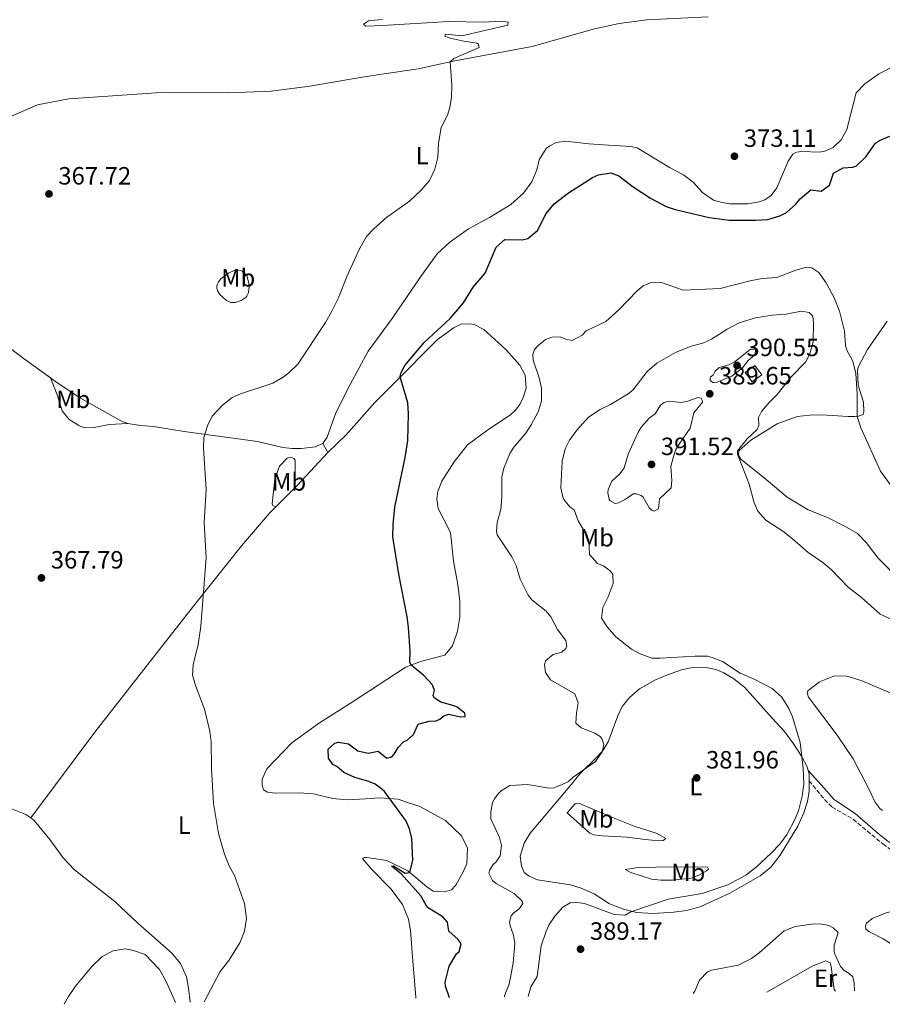
# Model space of a CAD drawing. Units: metres. Extents: x 618232 to 621705, y 4697049 to 4699420.
# Drawn here: x 618673 to 619018, y 4697055 to 4697449 of the extents above; entities that cross this region are included whole.
import ezdxf
from ezdxf.enums import TextEntityAlignment as Align

# ---------------------------------------------------------------- set-up
doc = ezdxf.new("R2010")
doc.units = ezdxf.units.M
doc.header["$MEASUREMENT"] = 0
doc.linetypes.add('DGN Style 3', pattern=[2.435890702152634, 1.739921930109024, -0.6959687720436097])
for name, color, linetype, lineweight in [('Camino', 7, 'DGN Style 3', 0), ('construcción   en ruinas', 1, 'Continuous', 0), ('contrucción  en ruinas', 1, 'DGN Style 3', 13), ('Cota de punto acotado terreno', 7, 'Continuous', 0), ('Curva de nivel directora', 30, 'Continuous', 30), ('Curva de nivel intermedia', 30, 'Continuous', 0), ('Etiqueta de uso rústico', 92, 'Continuous', 0), ('Línea de cambio de uso (parcela vista)', 92, 'Continuous', 0), ('Margen derecho', 7, 'Continuous', 0), ('Punto acotado terreno (símbolo)', 7, 'Continuous', 0)]:
    doc.layers.add(name, color=color, linetype=linetype, lineweight=lineweight)
doc.styles.add('Style-Arial', font='arial.ttf')

# ---------------------------------------------------------------- blocks, each defined once
blk = doc.blocks.new('5PATER')
at = {"layer": 'Punto acotado terreno (símbolo)', "linetype": 'Continuous', "lineweight": 0}
h = blk.add_hatch(color=51, dxfattribs=at)
edge = h.paths.add_edge_path()
edge.add_ellipse((0, 0), major_axis=(-0.1095731443231308, -0.1110710700762829), ratio=0.9994222409660317, start_angle=0, end_angle=360)

msp = doc.modelspace()

# ---------------------------------------------------------------- linework, layer by layer
at = {"layer": 'Camino', "color": 7, "linetype": 'DGN Style 3', "lineweight": 0}
msp.add_polyline3d([(618988.8500000017, 4697144.63, 385.479999999996), (618995.010000002, 4697137.13, 386.3600000000007), (618998.0499999995, 4697134.120000003, 386.9799999999959), (619002.199999998, 4697131.690000003, 387.8999999999942), (619006.5199999987, 4697129.21, 388.300000000003), (619018.440000001, 4697119.310000001, 388.6399999999995), (619026.2399999973, 4697113.680000001, 388.229999999996), (619033.9599999998, 4697107.79, 388.1600000000036), (619037.23, 4697102.440000001, 388.2200000000012), (619038.4899999984, 4697098.410000001, 388.2200000000012), (619038.9299999987, 4697095.91, 387.9600000000063)], dxfattribs=at)
at = {"layer": 'construcción   en ruinas', "color": 1, "linetype": 'Continuous', "lineweight": 0}
msp.add_polyline3d([(618969.9100000003, 4697307.199999999, 388.1300000000047), (618966.0199999996, 4697304.390000001, 388.5500000000029), (618963.3099999996, 4697308.140000001, 388.9600000000065), (618967.2000000002, 4697310.949999999, 388.5500000000029)], close=True, dxfattribs=at)
at = {"layer": 'contrucción  en ruinas', "color": 1, "linetype": 'DGN Style 3', "lineweight": 13}
msp.add_polyline3d([(618966.0199999996, 4697304.390000001, 388.5500000000029), (618963.3099999996, 4697308.140000001, 388.9600000000065), (618967.2000000002, 4697310.949999999, 388.5500000000029), (618969.9100000003, 4697307.199999999, 388.1300000000047), (618966.0199999996, 4697304.390000001, 388.5500000000029)], dxfattribs=at)
at = {"layer": 'Curva de nivel directora', "color": 30, "linetype": 'Continuous', "lineweight": 30, "elevation": 375, "flags": 128}
for points in [[(618948.9200000003, 4697370.24), (618956.8499999985, 4697369.199999999), (618967.3699999994, 4697369.109999999), (618972.3899999995, 4697369.460000001), (618977.1900000008, 4697370.859999999), (618979.8300000007, 4697372.300000002), (618983.5900000001, 4697375.600000001), (618985.2699999987, 4697377.76), (618989.5599999981, 4697381.36), (618993.6500000006, 4697380.810000001), (618997.0300000003, 4697383.170000001), (618998.5999999993, 4697387.980000001), (619002.4299999982, 4697390.090000001), (619006.3099999984, 4697390.400000002), (619007.8499999985, 4697390.960000001), (619011.5399999988, 4697394.550000001), (619015.419999999, 4697399.960000002), (619017.0300000006, 4697401.050000003), (619021.1299999999, 4697402.830000003)], [(618844.9299999984, 4697057.750000001), (618843.3399999992, 4697062.330000001), (618843.2000000007, 4697063.970000002), (618844.7999999988, 4697070.34), (618847.7499999992, 4697075.290000001), (618848.7599999995, 4697076.27), (618849.5199999994, 4697079.32), (618848.4299999987, 4697081.02), (618844.6899999992, 4697084.350000001), (618844.1300000004, 4697087.970000001), (618842.2399999995, 4697090.160000001), (618836.0599999991, 4697093.930000001), (618833.4899999987, 4697098.520000001), (618825.5800000007, 4697107.340000001), (618821.6699999992, 4697110.420000001), (618822.4499999991, 4697110.610000002), (618827.219999999, 4697107.58), (618829.0399999986, 4697107.950000001), (618830.1699999995, 4697112.840000002), (618829.8900000001, 4697121.470000002), (618828.8999999999, 4697125.420000001), (618827.409999999, 4697128.66), (618826.2300000011, 4697130.350000001), (618818.9299999988, 4697140.310000002), (618817.7699999987, 4697141.220000002), (618815.2000000004, 4697143.210000001), (618812.5599999984, 4697144.330000001), (618807.0599999999, 4697145.970000002), (618802.67, 4697147.99), (618799.8200000002, 4697150.310000002), (618798.1500000005, 4697151.130000004), (618796.4200000005, 4697153.66), (618796.3899999993, 4697157.300000002), (618798.9899999987, 4697159.630000001), (618800.5299999987, 4697160.110000002), (618804.4499999993, 4697159.380000004), (618808.1799999997, 4697156.560000001), (618812.3599999995, 4697155.75), (618816.3099999991, 4697156.480000001), (618819.8699999999, 4697153.66), (618821.839999999, 4697154.240000002), (618822.7599999999, 4697155.230000001), (618824.3099999989, 4697157.960000001), (618826.5700000008, 4697160.37), (618828.0199999993, 4697160.940000001), (618830.4600000001, 4697163.180000001), (618832.4000000001, 4697167.310000001), (618836.77, 4697168.490000002), (618839.6199999999, 4697168.590000002), (618841.0700000004, 4697169.330000001), (618842.5799999991, 4697170.680000002), (618844.64, 4697171.27), (618849.249999999, 4697170.300000002), (618851.1499999989, 4697170.439999999), (618851.110000001, 4697171.740000002), (618848.0099999985, 4697174.060000001), (618846.7700000001, 4697174.710000001), (618841.4500000004, 4697176.180000001), (618838.7900000005, 4697177.91), (618838.3300000001, 4697178.760000002), (618838.9499999993, 4697180.940000001), (618837.9300000002, 4697183.16), (618834.6899999991, 4697186.770000001), (618829.499999999, 4697190.99), (618829.0299999996, 4697192.100000001), (618829.1399999991, 4697196.510000001), (618828.5600000002, 4697206.189999999), (618827.9900000002, 4697210.32), (618824.5700000003, 4697227.420000002), (618822.2599999993, 4697242.400000001), (618822.3599999998, 4697247.340000002), (618822.9900000001, 4697254.279999999), (618827.1799999988, 4697274.060000001), (618828.2599999984, 4697280.76), (618828.5099999988, 4697291.650000001), (618828.1899999991, 4697295.980000001), (618825.139999998, 4697306.359999999), (618825.4399999998, 4697307.920000002), (618826.98, 4697311.000000002), (618834.8099999997, 4697320.17), (618845.2199999989, 4697329.779999999), (618850.4600000004, 4697336), (618854.3200000006, 4697342.28), (618859.1500000008, 4697347.970000002), (618863.5699999998, 4697358.420000001), (618867.0999999992, 4697361.480000001), (618874.0300000005, 4697361.270000001), (618876.259999999, 4697361.87), (618880.1100000001, 4697365.060000001), (618883.6299999983, 4697371.890000002), (618886.8600000005, 4697375.710000002), (618892.5199999998, 4697380.100000001), (618902.1899999992, 4697386.26), (618904.5699999997, 4697387.369999999), (618909.5399999986, 4697388.140000002), (618912.6299999999, 4697386.950000001), (618918.4900000005, 4697382.470000002), (618925.3799999993, 4697378.000000001), (618931.6199999999, 4697374.670000001), (618935.2299999997, 4697373.420000001), (618948.9200000003, 4697370.24)]]:
    msp.add_lwpolyline(points, dxfattribs=at)
at = {"layer": 'Curva de nivel intermedia', "color": 30, "linetype": 'Continuous', "lineweight": 0, "flags": 128}
for points, elevation in [([(618818.0500000003, 4697449.560000001), (618813.4400000013, 4697449.199999998), (618812.4400000002, 4697449.009999998), (618810.490000001, 4697447.739999998), (618811.47, 4697446.82), (618818.1300000009, 4697447.210000001), (618844.6500000012, 4697448.789999999), (618858.410000001, 4697448.519999999), (618865.2400000017, 4697448.91), (618868.3700000009, 4697448.499999999), (618868.2300000001, 4697447.279999998), (618849.8500000002, 4697443.05), (618843.3400000014, 4697443.609999998), (618843.0199999996, 4697442.910000001), (618845.1200000006, 4697442.109999998), (618849.9199999997, 4697440.970000001), (618855.8300000017, 4697440.039999999), (618856.5400000003, 4697439.720000001), (618856.8399999996, 4697438.34), (618846.6000000003, 4697433.939999999), (618845.2100000001, 4697432.570000002), (618845.78, 4697423.239999999), (618845.7599999999, 4697418.480000001), (618845.0300000012, 4697414.300000001), (618844.0900000002, 4697411.24), (618841.5700000012, 4697406.23), (618840.5600000009, 4697399.96), (618840.23, 4697394.409999999), (618839.0000000007, 4697389.609999998), (618836.9000000019, 4697385.070000002), (618833.52, 4697381.180000001), (618828.9400000002, 4697376.74), (618820.5800000007, 4697370.9), (618819.9700000003, 4697370.470000001), (618814.5900000003, 4697365.71), (618811.6599999999, 4697362.67), (618809.0400000003, 4697358.000000001), (618803.8700000005, 4697346.579999999), (618800.4300000004, 4697338.069999999), (618797.7500000005, 4697332.699999998), (618795.2100000012, 4697328.119999998), (618784.1600000005, 4697311.489999998), (618780.610000001, 4697307.98), (618778.3600000002, 4697306.279999998), (618774.1900000017, 4697303.889999999), (618761.260000001, 4697299.56), (618757.9300000007, 4697298.17), (618754.0100000001, 4697295.09), (618749.9600000001, 4697290.640000002)], 370.0000000000001), ([(619022.0599999998, 4697262.23), (619017.4500000009, 4697268.619999998), (619009.5899999997, 4697286.039999999), (619008.0600000008, 4697290.579999999), (619008.1500000004, 4697299.619999997), (619007.5199999999, 4697307.749999999), (619006.4000000001, 4697312.689999999), (619003.9400000013, 4697317.039999999), (619003.4400000006, 4697319.02), (619003.0800000008, 4697324.71), (619000.9999999999, 4697332.779999999), (618998.9600000014, 4697337.759999999), (618995.6700000013, 4697344.140000001), (618992.7000000007, 4697348.17), (618989.9500000014, 4697350.07), (618987.8700000005, 4697350.34), (618983.5800000011, 4697349.16), (618975.8899999999, 4697346.230000001), (618970.1100000021, 4697345.779999998), (618965.2100000002, 4697344.829999999), (618953.2000000007, 4697341.840000001)], 380.0000000000001), ([(618953.2000000007, 4697341.840000001), (618938.4200000016, 4697341.179999999), (618929.7600000004, 4697344.179999999), (618925.1700000013, 4697344.119999998), (618922.44, 4697342.899999999), (618920.0000000015, 4697340.91), (618912.7300000003, 4697333.230000001), (618907.5100000012, 4697328.579999999), (618899.6800000013, 4697324.84), (618898.0099999994, 4697323.140000001), (618894.0100000007, 4697320.930000001), (618891.4800000006, 4697321.539999999), (618889.2000000007, 4697322.499999999), (618885.9200000016, 4697322.31), (618883.3600000001, 4697321.359999999), (618880.2400000021, 4697318.829999999), (618878.9900000005, 4697317.32), (618878.2800000019, 4697315.310000001), (618878.350000001, 4697313.149999999), (618880.8400000011, 4697305.960000001), (618881.6700000003, 4697301.830000001), (618881.7500000007, 4697296.649999999), (618880.3400000003, 4697292.359999998), (618877.6500000014, 4697287.17), (618875.5100000001, 4697283.9), (618870.5999999995, 4697278.199999998), (618869.0300000004, 4697275.719999999), (618866.6299999999, 4697269.850000001), (618865.8800000009, 4697266.359999998), (618865.8099999995, 4697258.05), (618865.4500000018, 4697253.369999999), (618863.980000001, 4697248.130000001), (618863.7400000019, 4697244.659999999), (618863.9699999999, 4697243.109999998), (618869.8799999997, 4697234.310000001), (618871.5600000005, 4697230.81), (618873.2100000002, 4697225.329999999), (618876.4500000011, 4697218.949999998), (618877.8100000002, 4697217.090000001), (618883.5800000014, 4697212.609999998), (618885.4700000001, 4697210.329999999), (618888.1500000001, 4697205.230000001), (618891.4100000013, 4697200.839999998), (618891.9200000009, 4697198.519999999), (618891.5200000008, 4697197.640000001), (618889.9200000004, 4697196.199999998), (618886.4100000011, 4697195.219999999), (618883.2900000007, 4697192.609999998), (618883.0000000002, 4697191.039999999), (618883.2700000008, 4697187.939999999), (618885.3600000006, 4697185.069999999), (618895.0600000012, 4697179.42), (618896.3900000012, 4697175.909999999), (618895.7499999997, 4697171.819999999), (618895.5300000006, 4697167.749999999), (618897.6699999997, 4697165.829999999), (618903.1100000001, 4697163.679999999), (618905.2300000014, 4697162.359999999), (618905.8600000016, 4697161.52), (618906.72, 4697159.21), (618906.0400000005, 4697156.159999999), (618903.3100000013, 4697152.349999999), (618894.4300000009, 4697146.019999999), (618892.4999999999, 4697144.310000001), (618889.7700000006, 4697143.01), (618886.6100000001, 4697141.87), (618884.7999999997, 4697141.720000001), (618876.1900000018, 4697143.079999999), (618869.0999999996, 4697142.76), (618865.6300000006, 4697140.569999999), (618864.37, 4697139.4), (618862.8800000013, 4697137.449999998), (618862.1500000005, 4697135.869999998), (618861.4100000006, 4697132.209999999), (618861.5, 4697129.440000001), (618864.9500000011, 4697121.939999999), (618865.7400000001, 4697118.77), (618865.1900000003, 4697114.509999999), (618863.5400000007, 4697112.119999999), (618862.2000000018, 4697110.949999998), (618860.8800000009, 4697108.749999999), (618860.6600000019, 4697107.609999999), (618862.060000001, 4697104.720000001), (618863.570000002, 4697103.470000001), (618870.8000000007, 4697099.470000001), (618873.9299999998, 4697096.369999998), (618874.3000000009, 4697095.519999999), (618872.9000000017, 4697093.480000001), (618870.3700000015, 4697091.489999999), (618869.6200000005, 4697090.519999999), (618868.9299999997, 4697087.990000002), (618869.1500000011, 4697086.520000001), (618870.5700000004, 4697082.850000001), (618871.0199999998, 4697079.49), (618870.3300000012, 4697071.679999999), (618869.3099999997, 4697065.849999999), (618868.6400000014, 4697062.710000001), (618866.9500000017, 4697058.679999999), (618866.9000000001, 4697058.12)], 380.0000000000001), ([(618964.8900000006, 4697263.49), (618960.1299999997, 4697275.429999999), (618960.2600000014, 4697276.74), (618964.0800000015, 4697281.529999998), (618968.1100000015, 4697285.300000002), (618968.7500000007, 4697286.88), (618968.5499999997, 4697290.160000001), (618969.77, 4697292.539999999), (618972.8500000001, 4697296.189999999), (618976.1200000001, 4697299.32), (618981.5200000004, 4697306.25), (618987.4600000014, 4697312.329999999), (618989.1700000013, 4697315.590000001), (618990.4800000011, 4697320.390000001), (618990.6700000011, 4697327.92), (618990.3100000012, 4697330.77), (618988.8800000007, 4697332.189999999), (618985.8299999997, 4697332.779999999), (618979.6400000005, 4697331.539999999), (618974.0300000003, 4697331.179999999), (618967.4100000019, 4697330.099999999), (618960.9000000008, 4697328.069999999), (618956.0500000004, 4697325.480000001), (618949.7800000008, 4697321.470000001), (618946.2800000005, 4697319.970000002), (618941.6500000014, 4697318.689999999), (618935.3300000003, 4697316.149999999), (618927.8800000004, 4697311.84), (618924.0800000007, 4697308.59), (618918.2699999991, 4697301.039999999), (618916.4600000009, 4697299.609999998), (618909.3700000008, 4697295.390000001), (618905.2000000001, 4697293.34), (618900.5800000001, 4697290.279999999), (618895.8600000015, 4697285.08), (618892.9800000003, 4697280.999999999), (618891.1699999998, 4697277.529999999), (618889.9600000005, 4697272.680000001), (618889.5400000004, 4697262.02), (618890.4600000012, 4697257.810000001), (618891.010000001, 4697256.789999999), (618893.2500000007, 4697254.269999999), (618894.7599999995, 4697253.109999998), (618896.38, 4697248.749999999), (618898.4000000006, 4697245.359999998), (618899.4700000013, 4697244.179999999), (618900.7099999995, 4697240.849999998), (618900.98, 4697235.230000001), (618904.2099999998, 4697231.710000001), (618906.5000000009, 4697230.66), (618909.42, 4697228.590000001), (618910.3299999998, 4697227.24), (618910.4500000004, 4697223.609999998), (618908.4600000011, 4697218.26), (618906.2700000008, 4697214.039999999), (618905.8000000013, 4697209.779999999), (618907.9900000017, 4697206.310000001), (618911.500000001, 4697202.269999999), (618917.7200000016, 4697197.369999999), (618921.2400000019, 4697195.499999999), (618925.8900000011, 4697193.750000001), (618929.2599999995, 4697193.689999998), (618943.2500000017, 4697194.49), (618948.1800000004, 4697194.49), (618950.1000000003, 4697194.029999998), (618954.2199999997, 4697192.439999999), (618961.3000000009, 4697187.74), (618967.0900000001, 4697185.25), (618974.0500000003, 4697181.58), (618977.8900000004, 4697178.08), (618980.8000000005, 4697173.59), (618982.2100000009, 4697170.259999999), (618985.2300000007, 4697159.98), (618986.4900000015, 4697149.640000001), (618986.7300000006, 4697143.460000001), (618986.0900000012, 4697138.49), (618984.5600000002, 4697132.560000001), (618983.2000000011, 4697129.140000001), (618980.0899999999, 4697123.28), (618977.1300000004, 4697119.259999999), (618973.7000000017, 4697115.58), (618967.47, 4697109.830000001), (618963.5200000004, 4697106.769999999), (618956.3800000012, 4697102.899999999), (618946.1100000006, 4697099.529999998), (618932.42, 4697097.15), (618917.4500000011, 4697092.180000001), (618915.2100000014, 4697090.839999998), (618910.8799999997, 4697091.130000001), (618898.9700000006, 4697095.409999999), (618895.9300000007, 4697095.92), (618893.2500000007, 4697095.74), (618890.2800000003, 4697093.999999999), (618887.0200000014, 4697090.430000001), (618884.6299999997, 4697086.8), (618883.5900000003, 4697084.430000001), (618881.620000001, 4697078.480000001), (618879.9500000014, 4697066.23), (618877.4000000011, 4697062.080000001), (618876.400000002, 4697058.29)], 385), ([(618950.8100000012, 4697304.090000001), (618950.2900000003, 4697304.159999999), (618949.230000001, 4697304.989999999), (618949.2900000013, 4697305.850000001), (618949.440000001, 4697306.380000002), (618950.4600000002, 4697307.099999999), (618951.2699999993, 4697308.689999999), (618952.8600000008, 4697310.13), (618956.7200000009, 4697311.199999998), (618959.2700000014, 4697312.59), (618965.3399999999, 4697317.460000001), (618967.5900000007, 4697317.449999998), (618967.1400000014, 4697315.269999999), (618964.4500000002, 4697312.929999998), (618962.2100000005, 4697310), (618957.9900000006, 4697306.75), (618952.1100000021, 4697304.300000001), (618950.8100000012, 4697304.090000001)], 390), ([(618944.2599999999, 4697298.16), (618940.3300000003, 4697296.649999999), (618937.6700000005, 4697296.130000001), (618932.8, 4697296.739999999), (618930.8300000009, 4697296.16), (618929.310000001, 4697295.069999999), (618927.2600000014, 4697291.539999997), (618924.8099999992, 4697289.820000002), (618921.7200000002, 4697286.34), (618920.4100000004, 4697284.220000001), (618916.49, 4697275.410000001), (618914.8300000015, 4697269.930000001), (618913.0900000002, 4697267.619999999), (618909.9000000006, 4697264.579999999), (618908.3700000017, 4697261.239999999), (618908.3200000003, 4697259.939999999), (618908.8400000011, 4697257.449999999), (618909.2100000001, 4697256.77), (618911.2300000006, 4697255.71), (618912.6100000018, 4697255.929999999), (618915.2500000016, 4697257.23), (618918.3699999999, 4697259.579999999), (618919.5800000012, 4697259.619999999), (618921.6800000002, 4697258.910000001), (618922.390000001, 4697258.24), (618924.9600000012, 4697253.83), (618926.0300000019, 4697252.819999999), (618926.820000001, 4697252.679999999), (618928.5199999998, 4697253.510000001), (618928.9900000013, 4697257.509999999), (618933.6100000015, 4697261.899999999), (618933.8500000006, 4697264.939999999), (618933.4900000007, 4697270.55), (618934.5700000003, 4697274.57), (618935.440000002, 4697277.020000001), (618936.8400000012, 4697279.4), (618941.2100000011, 4697285.859999998), (618942.6500000005, 4697291.96), (618946.2300000013, 4697296.24), (618946.1100000006, 4697297.099999999), (618945.6600000013, 4697297.859999998), (618944.2599999999, 4697298.16)], 390), ([(618749.9600000001, 4697290.640000002), (618748.0900000014, 4697286.859999999), (618746.6200000006, 4697282.069999999), (618746.3900000004, 4697277.8), (618747.4500000001, 4697261.3), (618746.7500000002, 4697248.119999999), (618747.5599999994, 4697233.869999997), (618745.4200000004, 4697206.619999998), (618744.2800000004, 4697199.23), (618742.3, 4697191.029999998), (618742.0800000011, 4697186.949999999), (618743.1699999995, 4697182.829999999), (618746.7700000004, 4697173.34), (618748.9500000019, 4697164.49), (618749.4400000015, 4697160.279999998), (618749.6200000002, 4697149.55), (618750.4200000004, 4697135.470000001), (618752.3700000017, 4697123.499999999), (618754.890000001, 4697115.269999999), (618756.6900000002, 4697110.57), (618758.8000000002, 4697106.739999999), (618762.8600000015, 4697095.499999999), (618763.7100000009, 4697089.439999999), (618762.8200000012, 4697084.460000002), (618761.0399999998, 4697079.77), (618756.5100000014, 4697072.609999998), (618753.1299999995, 4697068.300000001), (618746.7500000002, 4697056.059999999)], 370.0000000000001), ([(619023.7699999998, 4697208.489999999), (619017.2899999999, 4697211.319999999), (619009.8700000013, 4697218.069999999), (619004.4600000001, 4697222.130000001), (618997.8300000004, 4697229.09), (618994.3600000015, 4697231.999999999), (618988.5099999999, 4697236.050000002), (618982.2500000012, 4697241.579999999), (618978.2800000015, 4697244.619999999), (618971.5600000003, 4697248.990000002), (618968.3200000017, 4697252.599999999), (618966.8300000007, 4697256.01), (618964.8900000006, 4697263.49)], 385), ([(619006.9800000013, 4697060.529999999), (619006.8800000006, 4697063.679999999), (619006.3600000021, 4697066.079999999), (619004.9299999994, 4697067.420000001), (619002.900000002, 4697068.649999999), (619001.3799999999, 4697070.239999999), (618999.3200000012, 4697074.850000001), (618998.8400000007, 4697076.31), (618998.8499999996, 4697078.82), (619000.5000000015, 4697083.8), (618998.4500000018, 4697085.720000001), (618996.770000001, 4697086.619999998), (618993.2900000007, 4697087.369999999), (618990.0900000001, 4697087.26), (618983.2900000005, 4697086.259999999), (618978.9299999997, 4697084.470000001), (618968.8200000002, 4697075.74), (618965.8000000003, 4697073.480000001), (618960.5200000008, 4697070.8), (618949.9500000007, 4697068.8), (618948.1600000003, 4697068.050000001), (618944.9700000007, 4697064.83), (618943.130000001, 4697060.359999999), (618942.4300000014, 4697059.419999998)], 384.9999999999999), ([(618735.2800000015, 4697055.86), (618731.4000000014, 4697064.550000001), (618728.8300000008, 4697069.060000001), (618723.1400000001, 4697075.029999999), (618718.3700000002, 4697076.59), (618715.0599999998, 4697077.26), (618710.3300000003, 4697076.5), (618705.8300000008, 4697074.289999999), (618701.8900000001, 4697070.34), (618695.2100000015, 4697062.34), (618692.450000001, 4697058.180000001), (618690.7099999998, 4697055.100000001)], 370.0000000000001)]:
    msp.add_lwpolyline(points, dxfattribs=dict(at, elevation=elevation))
at = {"layer": 'Línea de cambio de uso (parcela vista)', "color": 92, "linetype": 'Continuous', "lineweight": 0, "extrusion": (-0.134304713798485, 0.2533789961258253, 0.9579986055176573), "elevation": 1107441.455693528, "flags": 128}
msp.add_lwpolyline([(-2746620.704539319, -3698241.665250581), (-2746620.704539319, -3698237.341270932)], dxfattribs=at)
at = {"layer": 'Línea de cambio de uso (parcela vista)', "color": 92, "linetype": 'Continuous', "lineweight": 0, "extrusion": (-0.6604371742440647, 0.5956575768343498, 0.457181353552773), "elevation": 2389462.750890354, "flags": 128}
msp.add_lwpolyline([(-3902555.099628859, -1227881.439430638), (-3902556.632378276, -1227881.282016457), (-3902574.546065034, -1227880.686091343)], dxfattribs=at)
at = {"layer": 'Línea de cambio de uso (parcela vista)', "color": 92, "linetype": 'Continuous', "lineweight": 0, "extrusion": (-0.06580034886287756, -0.0659765211515166, 0.9956492418247841), "elevation": -350254.1369708818, "flags": 128}
msp.add_lwpolyline([(-2878892.15473969, 3746516.216903275), (-2878892.15473969, 3746526.84145503)], dxfattribs=at)
at = {"layer": 'Línea de cambio de uso (parcela vista)', "color": 92, "linetype": 'Continuous', "lineweight": 0, "extrusion": (-0.1193725141547512, 0.006238981589076237, 0.9928299340637877), "elevation": -44202.1403074769, "flags": 128}
msp.add_lwpolyline([(-4723053.632844575, 370355.5790698997), (-4723052.392829721, 370355.9973558821), (-4723049.597690031, 370356.1646702749)], dxfattribs=at)
at = {"layer": 'Línea de cambio de uso (parcela vista)', "color": 92, "linetype": 'Continuous', "lineweight": 0}
for points in [[(618948.5199999996, 4697450.600000001, 371.0299999999988), (618923.9000000004, 4697449.350000001, 371.0299999999988), (618912.79, 4697447.939999999, 370.9600000000065), (618902.9100000003, 4697445.800000001, 370.4799999999959), (618878.0499999998, 4697438.75, 370.3399999999965), (618847.0099999999, 4697432.960000001, 369.7899999999936), (618832.3899999997, 4697429.800000001, 369.3699999999953), (618818.7599999999, 4697427.730000001, 369.3300000000018), (618809.9199999999, 4697426.390000001, 369.3000000000029), (618789, 4697422.850000001, 368.9600000000065), (618773.4900000002, 4697420.789999999, 368.3300000000018), (618756.3700000001, 4697420.140000001, 367.8500000000058), (618729.4500000002, 4697420.300000001, 367.7799999999988), (618692.5700000003, 4697417.800000001, 367.570000000007), (618680.0199999996, 4697415.32, 367.2299999999959), (618669.5999999996, 4697410.82, 367.2299999999959)], [(618794.2199999997, 4697279.730000001, 372.0399999999936), (618795.8700000001, 4697282.300000001, 372.0399999999936), (618799.4500000002, 4697292.02, 371.8999999999942), (618805.1399999997, 4697303.369999999, 371.4100000000035), (618812.4100000003, 4697316.680000001, 371.1399999999995), (618821.9100000003, 4697329.76, 371.5899999999965), (618822.5099999999, 4697330.600000001, 371.6199999999953), (618833.6600000003, 4697346.970000001, 372.179999999993), (618839.9600000001, 4697355.74, 372.2400000000052), (618845, 4697360.41, 372.2400000000052), (618852.5300000003, 4697365.67, 371.8999999999942), (618860.8600000005, 4697370.27, 371.8300000000018), (618869.4199999999, 4697375.390000001, 371.8600000000006), (618874.54, 4697380.050000001, 371.8600000000006), (618877.8499999996, 4697384.58, 371.5899999999965), (618879.8499999996, 4697389.4, 371.6499999999942), (618880.7599999999, 4697393.33, 371.4499999999971), (618883.6399999997, 4697397.83, 371.6499999999942), (618885.0700000003, 4697399.01, 371.6499999999942), (618887.6299999999, 4697400.300000001, 371.4499999999971), (618891.4100000003, 4697400.859999999, 371.3800000000047), (618900.6200000001, 4697399.779999999, 371.4499999999971), (618906.5199999996, 4697399.369999999, 372), (618917.5300000003, 4697398.689999999, 372.4199999999983), (618920.0599999996, 4697398.09, 372.4199999999983), (618933.04, 4697390.210000001, 373.0399999999936), (618938.5899999999, 4697387.279999999, 373.4499999999971), (618942.4000000004, 4697384.380000001, 373.8699999999953), (618946.1699999999, 4697380.26, 374.0800000000018), (618950.5999999996, 4697377.210000001, 374.3500000000058), (618954.0099999999, 4697376.189999999, 374.4900000000052), (618957.2300000006, 4697375.699999999, 374.6300000000047), (618964.3200000003, 4697375.76, 374.6999999999971), (618968.8799999999, 4697376.51, 374.7700000000041), (618971.0999999996, 4697377.369999999, 374.7700000000041), (618973.6399999997, 4697379.09, 374.7700000000041), (618975.9600000001, 4697382.109999999, 374.6300000000047), (618980.54, 4697392.82, 374.0099999999948), (618982.3499999996, 4697395.65, 374.0099999999948), (618983.8799999999, 4697396.390000001, 374.0800000000018), (618985.9500000002, 4697396.720000001, 373.9400000000023), (618993.0499999998, 4697396.439999999, 374.0099999999948), (618995.2000000002, 4697396.850000001, 374.0099999999948), (618998.5300000003, 4697398.26, 374.0099999999948), (619001.6299999999, 4697401.310000001, 373.9400000000023), (619003.9100000003, 4697405.529999999, 373.6600000000035), (619007.75, 4697420.199999999, 372.8999999999942), (619011.1799999997, 4697423.77, 372.8999999999942), (619016.8399999999, 4697427.850000001, 372.8300000000018), (619023.9100000003, 4697431.369999999, 372.9700000000012)], [(618616.1799999997, 4697358.279999999, 366.0500000000029), (618617.9000000004, 4697357.42, 366.0899999999965), (618621.8899999997, 4697354.480000001, 366.0200000000041), (618646.6399999997, 4697334.560000001, 366.2899999999936), (618660.6100000005, 4697324.189999999, 366.8500000000058), (618674.1900000004, 4697313.949999999, 366.6399999999995), (618685.1299999999, 4697305.99, 366.8899999999995)], [(618757.3300000001, 4697336.130000001, 369.3699999999953), (618755.6600000003, 4697336.980000001, 369.3000000000029), (618753.0300000003, 4697339.369999999, 369.1600000000035), (618752.0700000003, 4697340.850000001, 369.1300000000047), (618751.7300000006, 4697342.09, 369.0299999999988), (618751.75, 4697342.869999999, 368.9600000000065), (618752.4299999997, 4697344.5, 368.8500000000058), (618753.3899999997, 4697345.609999999, 368.7100000000065), (618756.3799999999, 4697348, 368.3699999999953), (618759.0300000003, 4697349.130000001, 368.3699999999953), (618760.2400000002, 4697349.17, 368.3999999999942), (618761.2400000002, 4697348.980000001, 368.5800000000018), (618761.8499999996, 4697348.779999999, 368.5800000000018), (618763.7699999996, 4697346.99, 368.5800000000018), (618764.5, 4697344.5, 368.5399999999936), (618764.6500000004, 4697342.640000001, 368.5399999999936), (618764.5700000003, 4697341.130000001, 368.75), (618764.2699999996, 4697339.779999999, 368.8500000000058), (618763.8300000001, 4697338.720000001, 368.8899999999995), (618763.3300000001, 4697338.140000001, 369.0599999999977), (618761.5, 4697337, 369.2299999999959), (618759.0599999996, 4697336.189999999, 369.4100000000035), (618757.3300000001, 4697336.130000001, 369.3699999999953)], [(618796.1600000003, 4697276.07, 373.2799999999988), (618803.4600000001, 4697283.060000001, 373.5599999999977), (618814.9800000006, 4697296.16, 374.6699999999983), (618822.7400000002, 4697303.949999999, 375.070000000007), (618840.1200000001, 4697321.390000001, 375.9799999999959), (618846.7199999997, 4697326.189999999, 376.6000000000058), (618849.6200000001, 4697327.5, 376.6000000000058), (618852.8200000003, 4697327.689999999, 376.5399999999936), (618854.8200000003, 4697327.32, 376.6000000000058), (618858.6900000004, 4697325.369999999, 376.9499999999971), (618867.4299999997, 4697317.34, 377.7799999999988), (618873.0899999999, 4697311.039999999, 378.3999999999942), (618875.2100000001, 4697307.130000001, 378.4700000000012), (618875.6399999997, 4697301.949999999, 378.6100000000006), (618874.4600000001, 4697298.189999999, 378.6100000000006), (618873.0800000001, 4697295.369999999, 378.6100000000006), (618871.1699999999, 4697292.970000001, 378.6100000000006), (618869.4000000004, 4697291.359999999, 378.6100000000006), (618859.6600000003, 4697284.810000001, 378.0599999999977), (618852.0599999996, 4697279.189999999, 377.1600000000035), (618846.7400000002, 4697272.359999999, 376.6000000000058), (618841.8899999997, 4697264.67, 376.5399999999936), (618840.2000000002, 4697260.550000001, 376.5399999999936), (618839.7800000003, 4697257.5, 376.5399999999936), (618840.3399999999, 4697253.630000001, 376.5399999999936), (618845.3300000001, 4697244.01, 377.0899999999965), (618846.4800000006, 4697232.529999999, 377.0899999999965), (618848.25, 4697223.24, 377.2299999999959), (618848.9900000002, 4697216.600000001, 377.3000000000029), (618849.0300000003, 4697210.199999999, 377.0899999999965), (618848.1699999999, 4697204.550000001, 376.8800000000047), (618846.1100000005, 4697198.680000001, 376.4700000000012), (618843.0300000003, 4697194.939999999, 375.9100000000035), (618833.3300000001, 4697192.460000001, 375.2899999999936), (618827.4299999997, 4697190.189999999, 374.8000000000029), (618826.4199999999, 4697189.529999999, 374.7200000000012), (618806.3300000001, 4697176.439999999, 373.1399999999995), (618792.8499999996, 4697167.779999999, 372.9400000000023), (618781.7699999996, 4697159.800000001, 372.1100000000006), (618771.8099999996, 4697149.350000001, 371.2100000000065), (618769.8700000001, 4697145.300000001, 371.1399999999995), (618769.9400000004, 4697142.970000001, 371.1399999999995), (618770.4400000004, 4697140.99, 371.1399999999995), (618772.0300000003, 4697140.01, 371.2100000000065), (618775.0700000003, 4697139.67, 371.8999999999942), (618784.7599999999, 4697139.82, 371.8300000000018), (618790.4000000004, 4697139.390000001, 372.2400000000052), (618798.0800000001, 4697137.57, 373), (618803.8899999997, 4697137.060000001, 373.4900000000052), (618811.3200000003, 4697137.390000001, 374.0399999999936), (618816.8499999996, 4697137.83, 375.0099999999948), (618824.4000000004, 4697137.210000001, 375.2200000000012), (618828.1399999997, 4697135.970000001, 375.5299999999988), (618832.7100000001, 4697134.449999999, 375.9100000000035), (618843.3700000001, 4697128.74, 376.5299999999988), (618849.6299999999, 4697122.710000001, 377.6399999999995), (618852.1200000001, 4697117.779999999, 377.9199999999983), (618851.8099999996, 4697111.359999999, 377.6399999999995), (618850.2800000003, 4697107.850000001, 377.570000000007), (618847.4199999999, 4697102.82, 376.9499999999971), (618845.6600000003, 4697100.949999999, 376.8800000000047), (618842.9199999999, 4697100.17, 376.7400000000052), (618838.4100000003, 4697100.359999999, 376.1900000000023), (618835.8399999999, 4697102.189999999, 375.9799999999959), (618829.04, 4697107.949999999, 375.1100000000006), (618828.2699999996, 4697108.600000001, 375.0099999999948), (618819.8300000001, 4697112.66, 374.320000000007), (618811.8300000001, 4697113.949999999, 373.6300000000047), (618810.8799999999, 4697113.84, 373.5599999999977), (618810.0300000003, 4697113.460000001, 373.3500000000058), (618813.7100000001, 4697109.17, 373.3500000000058), (618821.5899999999, 4697101.199999999, 373.7700000000041), (618826.0300000003, 4697095.119999999, 374.25), (618828.4699999997, 4697089.140000001, 374.25), (618829.3099999996, 4697084.66, 374.179999999993), (618830.1299999999, 4697074.17, 374.2100000000065), (618831.3899999997, 4697057.99, 374.25), (618831.4600000001, 4697057.51, 374.25)], [(619025.6699999999, 4697224.4, 381.5800000000018), (619016.5300000003, 4697233.789999999, 381.1699999999983), (619011.6500000004, 4697240.029999999, 380.9600000000065), (619008.25, 4697243.640000001, 380.9600000000065), (619003.8300000001, 4697246.26, 381.0299999999988), (618996.1799999997, 4697250.07, 381.6499999999942), (618988.4600000001, 4697253.189999999, 381.929999999993), (618980.0700000003, 4697258.279999999, 382.5500000000029), (618971.7100000001, 4697265.359999999, 383.5200000000041), (618961.4900000002, 4697273.5, 385.179999999993), (618960.5700000003, 4697275.109999999, 385.179999999993), (618960.7699999996, 4697276.850000001, 385.0399999999936), (618965.4800000006, 4697281.07, 384.7700000000041), (618976.0700000003, 4697287.65, 383.5200000000041), (618984.0300000003, 4697290.51, 383.0399999999936), (618989.1100000005, 4697291.109999999, 382.2799999999988), (618993.9500000002, 4697291.180000001, 382.1399999999995), (619004.5300000003, 4697290.5, 380.679999999993), (619007.1299999999, 4697290.5, 380.1300000000047), (619008.5899999999, 4697290.630000001, 379.9199999999983), (619010.5599999996, 4697291.300000001, 379.7799999999988), (619010.7800000003, 4697292.430000001, 379.7799999999988), (619010.5700000003, 4697296.230000001, 379.7200000000012), (619008.4400000004, 4697303.08, 379.5800000000018), (619008.2400000002, 4697309.050000001, 379.4400000000023), (619008.6299999999, 4697310.529999999, 379.4400000000023), (619012.2999999998, 4697317.310000001, 378.820000000007), (619020.0499999998, 4697328.730000001, 378.1199999999953)], [(618685.1299999999, 4697305.99, 366.8899999999995), (618687.75, 4697304.09, 366.9499999999971), (618697.2199999997, 4697297.82, 367.2599999999948), (618713.6100000005, 4697288.66, 368.4700000000012), (618716.1500000004, 4697287.789999999, 368.4700000000012)], [(618716.1500000004, 4697287.789999999, 368.4700000000012), (618708.6299999999, 4697287.369999999, 368.3999999999942), (618702.6200000001, 4697286.140000001, 368.0599999999977), (618698.7300000006, 4697286.01, 367.8500000000058), (618696.5300000003, 4697286.980000001, 367.3699999999953), (618692.6500000004, 4697289.279999999, 367.3000000000029), (618689.8499999996, 4697292.82, 367.1600000000035), (618687.8200000003, 4697299.25, 367.1600000000035), (618685.1299999999, 4697305.99, 366.8899999999995)], [(618716.1500000004, 4697287.789999999, 368.4700000000012), (618720.3700000001, 4697287.109999999, 368.5099999999948), (618727.2300000006, 4697286.34, 368.6100000000006), (618738.6699999999, 4697284.59, 369.5800000000018), (618768.0999999996, 4697280.529999999, 370.5800000000018), (618778.1299999999, 4697278.17, 371.5899999999965), (618781.9100000003, 4697277.689999999, 371.6900000000023), (618785.6299999999, 4697277.720000001, 371.8300000000018), (618791.1500000004, 4697278.33, 372.1100000000006), (618794.2199999997, 4697279.730000001, 372.0399999999936)], [(618775.4100000003, 4697254.369999999, 371.6199999999953), (618774.1699999999, 4697254.939999999, 371.6199999999953), (618773.8899999997, 4697255.619999999, 371.6199999999953), (618774.9600000001, 4697265.439999999, 371.5500000000029), (618776.8600000005, 4697270.689999999, 371.6900000000023), (618779.9600000001, 4697273.82, 371.7599999999948), (618780.8200000003, 4697274.109999999, 371.6900000000023), (618781.8600000005, 4697273.970000001, 371.6900000000023), (618782.5599999996, 4697273.730000001, 371.7599999999948), (618783.1900000004, 4697273.060000001, 371.8999999999942), (618783.1900000004, 4697267.779999999, 371.9700000000012), (618782.8799999999, 4697261.859999999, 372.6100000000006)], [(618677.25, 4697129.730000001, 367), (618687.1200000001, 4697143.029999999, 367.2100000000065), (618702.9600000001, 4697164.15, 368.1100000000006), (618722.5700000003, 4697189.199999999, 368.4600000000065), (618742.8499999996, 4697215.039999999, 369.6300000000047), (618761.6399999997, 4697238.680000001, 371.2899999999936), (618772.9000000004, 4697251.859999999, 371.2899999999936), (618775.4100000003, 4697254.369999999, 371.6199999999953)], [(618988.8499999996, 4697144.630000001, 385.4799999999959), (618988.8899999997, 4697140.51, 385.5299999999988), (618988.25, 4697136.289999999, 385.320000000007), (618986.75, 4697131.74, 385.4199999999983), (618984.3300000001, 4697126.51, 385.320000000007), (618977.3200000003, 4697114.859999999, 385.320000000007), (618973.54, 4697109.980000001, 385.3500000000058), (618969.25, 4697106.5, 385.3500000000058), (618957.1900000004, 4697099.66, 385.6600000000035), (618945.4699999997, 4697094.210000001, 385.4600000000065), (618939.9400000004, 4697092.680000001, 385.3899999999995), (618934.5499999998, 4697092.029999999, 385.320000000007), (618926.5199999996, 4697091.5, 385.1499999999942), (618919.7199999997, 4697091.880000001, 385.1499999999942), (618914.6100000005, 4697093.230000001, 384.9400000000023), (618909.0099999999, 4697095.289999999, 384.8000000000029), (618902.7699999996, 4697099.369999999, 384.179999999993), (618897.6399999997, 4697101.619999999, 383.6600000000035), (618893.3099999996, 4697102.949999999, 383.1699999999983), (618880.1299999999, 4697104.980000001, 382.1699999999983), (618876.8399999999, 4697106.430000001, 382.1399999999995), (618874.8499999996, 4697107.92, 382), (618873.7599999999, 4697110.609999999, 381.9600000000065), (618873.25, 4697114.439999999, 381.9600000000065), (618874.7599999999, 4697119.600000001, 381.8899999999995), (618877.1799999997, 4697123.66, 381.7899999999936), (618880.9699999997, 4697128.109999999, 381.5800000000018), (618893.1299999999, 4697142.49, 379.9600000000065), (618897.2000000002, 4697147.51, 380.0299999999988), (618904.0700000003, 4697154.180000001, 379.9199999999983), (618906.3600000005, 4697156.939999999, 380.0299999999988), (618908.3700000001, 4697160.289999999, 380.5099999999948), (618912.2699999996, 4697170.680000001, 381.4100000000035), (618914.0099999999, 4697174.32, 381.7899999999936), (618916.9199999999, 4697177.930000001, 381.9600000000065), (618921, 4697181.430000001, 382.4100000000035), (618927.0700000003, 4697184.880000001, 382.9700000000012), (618932.1900000004, 4697187.039999999, 383.3500000000058), (618937.79, 4697189.130000001, 383.5200000000041), (618941.5700000003, 4697189.859999999, 383.8699999999953), (618944.8499999996, 4697190.01, 384.0399999999936), (618948.2300000006, 4697189.82, 384.1399999999995), (618951.4600000001, 4697189.15, 384.070000000007), (618954.79, 4697187.869999999, 384.1100000000006), (618958.7199999997, 4697185.449999999, 384.0399999999936), (618963.0199999996, 4697182.09, 384.070000000007), (618974.1200000001, 4697169.74, 384.1100000000006), (618978.9699999997, 4697164.4, 384.4499999999971), (618982.6299999999, 4697159.460000001, 384.7599999999948), (618985.7800000003, 4697154.51, 384.9700000000012), (618988.04, 4697150.26, 385.3500000000058), (618988.4800000006, 4697148.689999999, 385.4100000000035)], [(619018.2300000006, 4697132.699999999, 387.6699999999983), (619017.1699999999, 4697133.529999999, 387.6699999999983), (619015.1799999997, 4697136.140000001, 387.6699999999983), (619012.9400000004, 4697141.09, 387.4600000000065), (619006.5599999996, 4697153.42, 387.4600000000065), (619000.0999999996, 4697162.9, 387.0500000000029), (618988.6100000005, 4697178.09, 386.9799999999959), (618988.1200000001, 4697179.810000001, 386.9799999999959), (618988.3499999996, 4697180.600000001, 386.9799999999959), (618993.0800000001, 4697184.300000001, 387.0500000000029), (618998.9699999997, 4697186.66, 387.2599999999948), (619003.9900000002, 4697186.560000001, 387.4600000000065), (619009.7599999999, 4697184.850000001, 387.6699999999983), (619028.9800000006, 4697176.66, 385.6000000000058)], [(618677.25, 4697129.730000001, 367), (618675.3399999999, 4697131.060000001, 366.9900000000052), (618666.6200000001, 4697134.539999999, 366.8500000000058)], [(618928.8099999996, 4697120.560000001, 383.0399999999936), (618923.25, 4697121.16, 383.2799999999988), (618916.04, 4697122.09, 382.6900000000023), (618906.2000000002, 4697122.539999999, 382.4499999999971), (618902.6399999997, 4697122.99, 382.4499999999971), (618901.1100000005, 4697123.59, 382.2700000000041), (618892.0499999998, 4697131.810000001, 381.0299999999988), (618895.2199999997, 4697135.42, 380.3699999999953), (618895.7800000003, 4697135.609999999, 380.3699999999953), (618896.9500000002, 4697135.52, 380.4100000000035), (618910.2000000002, 4697129.939999999, 381.0299999999988), (618918.8399999999, 4697126.470000001, 382), (618928.0999999996, 4697123.529999999, 382.7599999999948), (618931.54, 4697121.52, 382.8999999999942), (618930.4900000002, 4697120.66, 383.0399999999936), (618928.8099999996, 4697120.560000001, 383.0399999999936)], [(618741.0300000003, 4697055.960000001, 369.7899999999936), (618740.4000000004, 4697061.560000001, 369.7200000000012), (618739.5999999996, 4697066.07, 369.6199999999953), (618737.2599999999, 4697071.449999999, 369.3000000000029), (618733.6200000001, 4697075.75, 369.1999999999971), (618720.1600000003, 4697087.640000001, 368.5800000000018), (618710.9600000001, 4697096.34, 368.3699999999953), (618694.8399999999, 4697109.02, 368.0899999999965), (618690.2699999996, 4697113.76, 367.820000000007), (618684.9299999997, 4697121.16, 367.5399999999936), (618678.6200000001, 4697128.779999999, 367.0200000000041), (618677.25, 4697129.730000001, 367)], [(618934.1699999999, 4697104.82, 384.5599999999977), (618929.4600000001, 4697104.84, 384.2100000000065), (618925.7699999996, 4697105.24, 384.0399999999936), (618917.5, 4697107.949999999, 383.6600000000035), (618915.2100000001, 4697109.130000001, 383.4199999999983), (618920.4600000001, 4697109.91, 383.4199999999983), (618927.5599999996, 4697110.01, 383.5500000000029), (618947.2800000003, 4697110.189999999, 384.2799999999988), (618948.1900000004, 4697110.050000001, 384.25), (618948.5599999996, 4697109.279999999, 384.4499999999971), (618947.7599999999, 4697108.52, 384.4900000000052), (618944.7100000001, 4697106.810000001, 384.5899999999965), (618941.6299999999, 4697105.630000001, 384.7299999999959), (618934.1699999999, 4697104.82, 384.5599999999977)], [(619041.7300000006, 4697061.130000001, 388.1999999999971), (619040.7999999998, 4697062.82, 388.2100000000065), (619035.8899999997, 4697067.41, 388.0800000000018), (619030.1100000005, 4697072.24, 387.5899999999965), (619026.0800000001, 4697076.26, 387.179999999993), (619024.8399999999, 4697077.26, 387.4499999999971), (619018.4800000006, 4697081.289999999, 387.4499999999971), (619012.75, 4697084.300000001, 387.0399999999936), (619011.5999999996, 4697085.210000001, 386.9700000000012), (619011.3799999999, 4697086.59, 386.8999999999942), (619011.8600000005, 4697087.65, 386.8999999999942), (619014.1399999997, 4697089.449999999, 386.8999999999942), (619019.6900000004, 4697091.710000001, 386.8999999999942), (619028.5300000003, 4697093.99, 387.4499999999971), (619038.9299999997, 4697095.91, 387.9600000000065)], [(618971.9500000002, 4697059.930000001, 383.0500000000029), (618972.8700000001, 4697060.529999999, 383.070000000007), (618990.0199999996, 4697070.439999999, 384.5200000000041), (618995.5700000003, 4697072.529999999, 384.5899999999965), (618997.2400000002, 4697071.720000001, 384.8699999999953), (618997.7199999997, 4697070.26, 384.8699999999953), (618998.8899999997, 4697061.039999999, 384.0399999999936), (618999.3600000005, 4697060.4, 384.0500000000029)]]:
    msp.add_polyline3d(points, dxfattribs=at)
at = {"layer": 'Margen derecho', "color": 7, "linetype": 'Continuous', "lineweight": 0}
msp.add_polyline3d([(618988.4800000007, 4697148.690000001, 385.4100000000036), (618993.6799999997, 4697142.980000001, 386.3800000000047), (618998.9400000013, 4697137.16, 386.6600000000035), (619002.5699999991, 4697134.600000001, 387.5599999999977), (619007.2600000006, 4697131.550000003, 388.0399999999937), (619016.4800000008, 4697123.580000003, 388.5099999999949), (619020.3399999987, 4697120.470000001, 388.449999999997), (619024.7499999988, 4697117.52, 388.3699999999955), (619025.969999999, 4697117.390000001, 388.3699999999955), (619028.0299999999, 4697117.969999999, 388.1100000000007)], dxfattribs=at)

# ---------------------------------------------------------------- block references
at = {"layer": 'Punto acotado terreno (símbolo)', "color": 7, "linetype": 'Continuous', "lineweight": 0, "xscale": 10, "yscale": 10, "zscale": 10}
for p in [(618958.9699999974, 4697394.77, 373.110000000001), (618684.5799999987, 4697379.690000003, 367.7200000000017), (618960.02, 4697310.970000001, 390.5500000000034), (618949.0599999988, 4697299.620000003, 389.6499999999942), (618925.7699999983, 4697271.330000003, 391.5200000000045), (618681.55, 4697225.890000001, 367.7899999999941), (618943.8500000008, 4697145.800000002, 381.9600000000065), (618897.359999999, 4697077.190000002, 389.1699999999983)]:
    msp.add_blockref('5PATER', p, dxfattribs=at)

# ---------------------------------------------------------------- texts
at = {"layer": 'Cota de punto acotado terreno', "color": 7, "linetype": 'Continuous', "lineweight": 0, "style": 'Style-Arial'}
for s, p in [('373.11', (618962.7199999985, 4697398.52, 373.1100000000006)), ('367.72', (618688.3299999976, 4697383.440000001, 367.7200000000012)), ('390.55', (618963.769999999, 4697314.719999998, 390.5500000000029)), ('389.65', (618952.8099999976, 4697303.37, 389.6499999999942)), ('391.52', (618929.5199999993, 4697275.080000003, 391.5200000000041)), ('367.79', (618685.3000000013, 4697229.640000001, 367.7899999999936)), ('381.96', (618947.6000000021, 4697149.550000002, 381.9600000000065)), ('389.17', (618901.1100000001, 4697080.940000001, 389.1699999999983))]:
    msp.add_text(s, height=7.000000000000002, dxfattribs=at).set_placement(p)
at = {"layer": 'Etiqueta de uso rústico', "color": 92, "linetype": 'Continuous', "lineweight": 0, "style": 'Style-Arial'}
for s, p in [('L', (618833.9814203797, 4697395.020009998, 369.8699999999953)), ('Mb', (618760.3302462406, 4697346.090009998, 368.4499999999971)), ('Mb', (618694.3102462423, 4697297.420010001, 367.2100000000065)), ('Mb', (618780.7002462421, 4697264.340009999, 372.0299999999988)), ('Mb', (618903.880246243, 4697241.98001, 385.6699999999983)), ('L', (618943.5114203802, 4697142.300009999, 382.1000000000058)), ('Mb', (618903.710246243, 4697129.380009998, 381.3000000000029)), ('L', (618738.7214203809, 4697126.85001, 369.5200000000041)), ('Mb', (618940.5002462441, 4697107.930009999, 384.3000000000029)), ('Er', (618995.4454566091, 4697065.53001, 381.1600000000035))]:
    msp.add_text(s, height=7.000000000000002, dxfattribs=at).set_placement(p, align=Align.MIDDLE_CENTER)

doc.saveas('drawing.dxf')
